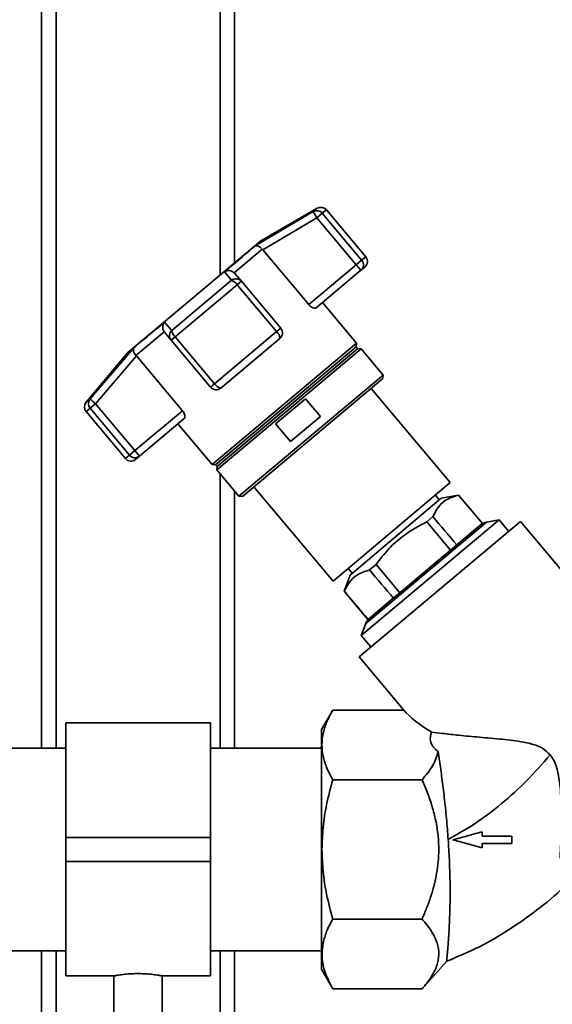
# Paper-space layout 'Blatt1' of a CAD drawing. Units: millimetres. Extents: x 0 to 5940, y 0 to 4200.
# Drawn here: x 2173 to 2283, y 2214 to 2418 of the extents above; entities that cross this region are included whole.
import ezdxf

# ---------------------------------------------------------------- set-up
doc = ezdxf.new("R2010")
doc.units = ezdxf.units.MM
doc.header["$LTSCALE"] = 10

psp = doc.layouts.new('Blatt1')

# ---------------------------------------------------------------- linework, layer by layer
at = {"color": 7, "linetype": 'Continuous', "lineweight": 35}
for p, q in [((2177.08, 2445.36), (2177.08, 2267.36)), ((2217.08, 2445.36), (2217.08, 2367.85)), ((2180.08, 2442.36), (2180.08, 2267.36)), ((2214.08, 2442.36), (2214.08, 2365.33)), ((2221.35, 2371.36), (2233.38, 2378.48)), ((2234.19, 2379.16), (2222.53, 2372.43)), ((2233.38, 2378.48), (2234.19, 2379.16)), ((2235.25, 2378.12), (2234.14, 2377.19)), ((2236.09, 2378.83), (2235.25, 2378.12)), ((2243.4, 2368.4), (2235.25, 2378.12)), ((2244.25, 2369.11), (2236.09, 2378.83)), ((2222.91, 2370.55), (2234.14, 2377.19)), ((2234.14, 2377.19), (2242.29, 2367.47)), ((2222.53, 2372.43), (2194.96, 2349.29)), ((2222.82, 2370.67), (2217, 2365.79)), ((2222.82, 2370.67), (2222.91, 2370.55)), ((2232.44, 2359.2), (2222.91, 2370.55)), ((2242.29, 2367.47), (2243.4, 2368.4)), ((2244.25, 2369.11), (2243.4, 2368.4)), ((2216.43, 2364.25), (2215, 2366.03)), ((2217.1, 2365.68), (2217, 2365.79)), ((2242.29, 2367.47), (2232.44, 2359.2)), ((2243.26, 2366.32), (2233.98, 2358.53)), ((2243.26, 2366.32), (2242.29, 2367.47)), ((2244.06, 2367), (2243.26, 2366.32)), ((2204.07, 2353.88), (2216.43, 2364.25)), ((2218.47, 2364.04), (2217.1, 2365.68)), ((2218.47, 2364.04), (2217.62, 2363.33)), ((2226.63, 2354.32), (2218.47, 2364.04)), ((2204.77, 2352.54), (2217.62, 2363.33)), ((2217.62, 2363.33), (2225.78, 2353.61)), ((2242.35, 2351.21), (2235.29, 2359.63)), ((2202.56, 2355.6), (2204.07, 2353.88)), ((2202.46, 2353.58), (2196.64, 2348.7)), ((2202.46, 2353.58), (2202.54, 2353.47)), ((2225.78, 2353.61), (2212.93, 2342.83)), ((2226.63, 2354.32), (2225.78, 2353.61)), ((2202.54, 2353.47), (2203.92, 2351.83)), ((2204.77, 2352.54), (2203.92, 2351.83)), ((2203.92, 2351.83), (2212.07, 2342.11)), ((2212.93, 2342.83), (2204.77, 2352.54)), ((2226.44, 2352.21), (2214.19, 2341.93)), ((2187.11, 2339.65), (2196.21, 2350.27)), ((2242.35, 2351.21), (2212.41, 2326.09)), ((2242.28, 2350.49), (2213.13, 2326.03)), ((2243.29, 2350.03), (2213.41, 2324.96)), ((2242.6, 2350.11), (2213.45, 2325.65)), ((2242.28, 2350.49), (2242.35, 2351.21)), ((2242.6, 2350.11), (2242.28, 2350.49)), ((2243.29, 2350.03), (2242.6, 2350.11)), ((2247.85, 2344.59), (2243.29, 2350.03)), ((2194.96, 2349.29), (2186.3, 2338.97)), ((2188.25, 2338.68), (2196.74, 2348.6)), ((2196.74, 2348.6), (2196.64, 2348.7)), ((2196.74, 2348.6), (2206.27, 2337.24)), ((2247.85, 2344.59), (2217.98, 2319.52)), ((2247.79, 2343.88), (2218.68, 2319.46)), ((2247.79, 2343.88), (2247.85, 2344.59)), ((2212.07, 2342.11), (2212.93, 2342.83)), ((2261.77, 2322.33), (2245.38, 2341.86)), ((2186.3, 2338.97), (2187.11, 2339.65)), ((2225.57, 2334.51), (2231.77, 2339.71)), ((2231.77, 2339.71), (2234.86, 2336.04)), ((2186.3, 2337.04), (2187.14, 2337.75)), ((2188.25, 2338.68), (2187.14, 2337.75)), ((2187.14, 2337.75), (2195.3, 2328.04)), ((2196.41, 2328.97), (2188.25, 2338.68)), ((2206.27, 2337.24), (2196.41, 2328.97)), ((2186.3, 2337.04), (2194.45, 2327.33)), ((2206.65, 2335.61), (2197.37, 2327.82)), ((2234.86, 2336.04), (2228.66, 2330.83)), ((2205.34, 2334.51), (2212.41, 2326.09)), ((2228.66, 2330.83), (2225.57, 2334.51)), ((2195.3, 2328.04), (2194.45, 2327.33)), ((2196.41, 2328.97), (2195.3, 2328.04)), ((2196.41, 2328.97), (2197.37, 2327.82)), ((2197.37, 2327.82), (2196.57, 2327.14)), ((2212.41, 2326.09), (2213.13, 2326.03)), ((2213.13, 2326.03), (2213.45, 2325.65)), ((2213.45, 2325.65), (2213.41, 2324.96)), ((2213.41, 2324.96), (2217.98, 2319.52)), ((2214.08, 2324.17), (2214.08, 2267.36)), ((2221.09, 2321.48), (2237.48, 2301.95)), ((2237.48, 2301.95), (2261.77, 2322.33)), ((2217.08, 2320.59), (2217.08, 2267.36)), ((2217.98, 2319.52), (2218.68, 2319.46)), ((2259.89, 2319.13), (2241, 2303.2)), ((2259.46, 2318.77), (2258.67, 2319.72)), ((2263.49, 2319.77), (2259.89, 2319.13)), ((2263.47, 2319.75), (2263.49, 2319.77)), ((2268.42, 2313.89), (2263.49, 2319.77)), ((2258.17, 2315.29), (2256.9, 2314.22)), ((2276.28, 2314.3), (2242.86, 2286.26)), ((2271.86, 2314.62), (2243.32, 2290.67)), ((2269.24, 2314.15), (2244.24, 2293.18)), ((2256.9, 2314.22), (2261.82, 2308.35)), ((2263.12, 2309.44), (2268.4, 2313.87)), ((2268.4, 2313.87), (2268.42, 2313.89)), ((2271.86, 2314.62), (2269.24, 2314.15)), ((2273.84, 2312.25), (2271.86, 2314.62)), ((2289.35, 2298.73), (2276.28, 2314.3)), ((2261.82, 2308.35), (2263.12, 2309.44)), ((2251.29, 2299.52), (2261.82, 2308.35)), ((2246.38, 2305.37), (2245.03, 2304.24)), ((2251.29, 2299.52), (2246.38, 2305.37)), ((2241, 2303.2), (2239.79, 2299.83)), ((2240.59, 2304.55), (2241.4, 2303.58)), ((2239.81, 2299.85), (2239.79, 2299.83)), ((2239.79, 2299.83), (2244.69, 2293.98)), ((2249.96, 2298.4), (2251.29, 2299.52)), ((2244.72, 2294), (2249.96, 2298.4)), ((2244.24, 2293.18), (2243.32, 2290.67)), ((2244.69, 2293.98), (2244.72, 2294)), ((2243.32, 2290.67), (2245.31, 2288.31)), ((2242.86, 2286.26), (2252.12, 2275.23)), ((2237.41, 2275.23), (2235.08, 2271.18)), ((2252.12, 2275.23), (2237.41, 2275.23)), ((2212.08, 2272.56), (2182.08, 2272.56)), ((2182.08, 2248.86), (2182.08, 2272.56)), ((2212.08, 2248.86), (2212.08, 2272.56)), ((2182.08, 2267.36), (2168.01, 2267.36)), ((2235.08, 2267.36), (2212.08, 2267.36)), ((2255.91, 2260.8), (2237.41, 2260.8)), ((2182.08, 2248.86), (2212.08, 2248.86)), ((2182.08, 2243.86), (2182.08, 2248.86)), ((2212.08, 2243.86), (2212.08, 2248.86)), ((2274.5, 2247.58), (2274.5, 2249.11)), ((2182.08, 2243.86), (2212.08, 2243.86)), ((2182.08, 2220.16), (2182.08, 2243.86)), ((2212.08, 2220.16), (2212.08, 2243.86)), ((2237.41, 2231.93), (2255.91, 2231.93)), ((2168.01, 2225.36), (2182.08, 2225.36)), ((2177.08, 2225.36), (2177.08, 2169.36)), ((2180.08, 2225.36), (2180.08, 2172.36)), ((2212.08, 2225.36), (2235.08, 2225.36)), ((2214.08, 2225.36), (2214.08, 2172.36)), ((2217.08, 2225.36), (2217.08, 2169.36)), ((2255.91, 2217.49), (2261.04, 2223.22)), ((2235.08, 2221.54), (2237.41, 2217.49)), ((2182.08, 2220.16), (2192.09, 2220.16)), ((2192.08, 2220.16), (2192.08, 2210.64)), ((2202.02, 2220.16), (2212.08, 2220.16)), ((2202.08, 2210.64), (2202.08, 2220.17)), ((2237.41, 2217.49), (2255.91, 2217.49))]:
    psp.add_line(p, q, dxfattribs=at)
at = {"color": 7, "linetype": 'Continuous', "lineweight": 35, "flags": 128}
for points in [[(2221.35, 2371.36), (2220.8, 2370.9), (2220.17, 2370.38), (2219.47, 2369.79), (2218.7, 2369.14), (2217.85, 2368.43), (2216.95, 2367.68), (2216, 2366.87), (2215, 2366.03)], [(2202.56, 2355.6), (2201.56, 2354.76), (2200.6, 2353.96), (2199.7, 2353.2), (2198.86, 2352.5), (2198.09, 2351.85), (2197.39, 2351.26), (2196.76, 2350.73), (2196.21, 2350.27)], [(2268.38, 2249.99), (2267.07, 2249.64), (2264.67, 2248.99), (2262.26, 2248.35)], [(2262.26, 2248.35), (2264.36, 2247.79), (2266.37, 2247.25), (2268.38, 2246.71)], [(2274.5, 2249.11), (2272.67, 2249.11), (2270.83, 2249.11), (2268.38, 2249.11)], [(2268.38, 2247.58), (2270.62, 2247.58), (2272.56, 2247.58), (2274.5, 2247.58)]]:
    psp.add_lwpolyline(points, dxfattribs=at)
at = {"color": 7, "linetype": 'Continuous', "lineweight": 35}
for centre, radius, start, end in [((2234.1, 2377.18), 1.49, 39.2581, 118.8037), ((2234.94, 2377.86), 1.5, 40, 120), ((2242.29, 2367.43), 1.48, 311.004, 40.97), ((2243.1, 2368.14), 1.5, 310, 40), ((2215.67, 2362.04), 2.34, 33.3839, 71.0527), ((2206.38, 2354.25), 2.34, 188.9473, 226.6161), ((2224.67, 2352.22), 1.78, 359.7073, 51.3522), ((2225.48, 2353.36), 1.5, 310, 40), ((2213.22, 2343.08), 1.5, 220, 310), ((2214.49, 2343.68), 1.78, 208.6478, 260.2927), ((2188.27, 2338.72), 1.49, 141.1963, 220.7419), ((2187.45, 2338.01), 1.5, 140, 220), ((2195.6, 2328.29), 1.5, 220, 310), ((2196.44, 2328.96), 1.48, 219.03, 308.996), ((2269.65, 2311.79), 2.4, 100, 130), ((2246.49, 2292.36), 2.4, 130, 160)]:
    psp.add_arc(centre, radius, start, end, dxfattribs=at)
for centre, major_axis, ratio, start_param, end_param in [((-1707.36, 7027.95), (-4436.7, 5266.58), 0.001125, 3.602802, 3.6053), ((-1707.36, 7027.95), (-4436.7, 5266.58), 0.001125, 2.677884, 2.680379), ((6226.87, -2427.69), (-4436.7, 5266.58), 0.001125, 5.825224, 5.827741), ((6226.87, -2427.69), (-4436.7, 5266.58), 0.001125, 0.455443, 0.457956), ((2280.6, 2275.23), (30.31, -5.13), 0.379473, 3.561082, 3.930316)]:
    psp.add_ellipse(centre, major_axis=major_axis, ratio=ratio, start_param=start_param, end_param=end_param, dxfattribs=at)
for points, knots in [([(2234.14, 2377.19), (2234.04, 2377.35), (2233.85, 2377.68), (2233.61, 2378.1), (2233.43, 2378.4), (2233.4, 2378.45), (2233.38, 2378.48)], [0, 0, 0, 0, 0.248638, 0.5, 0.749842, 1, 1, 1, 1]), ([(2222.82, 2370.67), (2222.7, 2370.8), (2222.45, 2371.09), (2222.04, 2371.34), (2221.77, 2371.41), (2221.62, 2371.42), (2221.51, 2371.42), (2221.42, 2371.39), (2221.35, 2371.36)], [0, 0, 0, 0, 0.236088, 0.49757, 0.748198, 0.775347, 0.827223, 1, 1, 1, 1]), ([(2215, 2366.03), (2215.15, 2366.1), (2215.45, 2366.25), (2216, 2366.27), (2216.56, 2366.14), (2216.86, 2365.9), (2217, 2365.79)], [0, 0, 0, 0, 0.251377, 0.502149, 0.763773, 1, 1, 1, 1]), ([(2216.43, 2364.25), (2216.59, 2364.35), (2216.92, 2364.55), (2217.5, 2364.59), (2218.06, 2364.43), (2218.34, 2364.17), (2218.47, 2364.04)], [0, 0, 0, 0, 0.250158, 0.5, 0.749842, 1, 1, 1, 1]), ([(2233.98, 2358.53), (2233.9, 2358.49), (2233.74, 2358.41), (2233.36, 2358.49), (2232.94, 2358.71), (2232.62, 2358.99), (2232.47, 2359.16), (2232.44, 2359.2)], [0, 0, 0, 0, 0.244454, 0.489087, 0.725616, 0.936033, 1, 1, 1, 1]), ([(2202.46, 2353.58), (2202.37, 2353.74), (2202.19, 2354.08), (2202.15, 2354.65), (2202.24, 2355.03), (2202.33, 2355.23), (2202.4, 2355.39), (2202.49, 2355.51), (2202.56, 2355.6)], [0, 0, 0, 0, 0.236088, 0.497571, 0.7482, 0.775352, 0.827229, 1, 1, 1, 1]), ([(2203.92, 2351.83), (2203.81, 2351.99), (2203.61, 2352.3), (2203.55, 2352.88), (2203.69, 2353.45), (2203.94, 2353.74), (2204.07, 2353.88)], [0, 0, 0, 0, 0.250158, 0.5, 0.749842, 1, 1, 1, 1]), ([(2196.21, 2350.27), (2196.16, 2350.17), (2196.07, 2349.98), (2196.11, 2349.58), (2196.29, 2349.13), (2196.53, 2348.84), (2196.64, 2348.7)], [0, 0, 0, 0, 0.251378, 0.502149, 0.763773, 1, 1, 1, 1]), ([(2187.11, 2339.65), (2187.13, 2339.63), (2187.18, 2339.6), (2187.42, 2339.4), (2187.65, 2339.2), (2187.91, 2338.98), (2188.11, 2338.81), (2188.25, 2338.68)], [0, 0, 0, 0, 0.249895, 0.499475, 0.659707, 0.750105, 1, 1, 1, 1]), ([(2206.27, 2337.24), (2206.36, 2337.12), (2206.54, 2336.87), (2206.72, 2336.48), (2206.81, 2336.11), (2206.8, 2335.79), (2206.7, 2335.67), (2206.65, 2335.61)], [0, 0, 0, 0, 0.184941, 0.369486, 0.56431, 0.782308, 1, 1, 1, 1]), ([(2258.17, 2315.29), (2258.49, 2315.96), (2259.15, 2317.31), (2260.85, 2318.94), (2262.52, 2319.46), (2263.47, 2319.75)], [0, 0, 0, 0, 0.29734, 0.601627, 1, 1, 1, 1]), ([(2246.38, 2305.37), (2247.22, 2306.47), (2248.93, 2308.7), (2252.42, 2311.81), (2255.28, 2313.35), (2256.9, 2314.22)], [0, 0, 0, 0, 0.299229, 0.605477, 1, 1, 1, 1]), ([(2268.11, 2313.63), (2268.07, 2313.59), (2267.98, 2313.52), (2267.29, 2312.94), (2266.22, 2312.04), (2264.77, 2310.83), (2263, 2309.34), (2260.99, 2307.65), (2258.8, 2305.82), (2257.29, 2304.55), (2256.53, 2303.91)], [0, 0, 0, 0, 0.124999, 0.249999, 0.374999, 0.5, 0.625001, 0.750001, 0.875001, 1, 1, 1, 1]), ([(2239.81, 2299.85), (2240.14, 2300.51), (2240.8, 2301.85), (2242.49, 2303.44), (2244.12, 2303.95), (2245.03, 2304.24)], [0, 0, 0, 0, 0.301454, 0.609996, 1, 1, 1, 1]), ([(2256.53, 2303.91), (2256.28, 2303.7), (2255.72, 2303.23), (2254.96, 2302.59), (2254.15, 2301.91), (2253.13, 2301.06), (2251.85, 2299.98), (2250.5, 2298.85), (2249.56, 2298.06), (2248.96, 2297.56), (2248.53, 2297.2), (2248.04, 2296.79), (2247.37, 2296.23), (2246.72, 2295.68), (2246.22, 2295.26), (2245.85, 2294.95), (2245.55, 2294.7), (2245.32, 2294.5), (2245.17, 2294.38), (2245.07, 2294.3), (2245, 2294.24), (2244.96, 2294.2), (2244.95, 2294.2), (2244.95, 2294.19)], [0, 0, 0, 0, 0.041843, 0.091358, 0.126688, 0.177111, 0.264687, 0.350506, 0.427277, 0.453743, 0.478935, 0.522059, 0.568572, 0.647174, 0.706613, 0.739139, 0.790236, 0.846623, 0.873362, 0.905021, 0.936681, 0.968341, 1, 1, 1, 1]), ([(2237.41, 2260.8), (2236.95, 2261.65), (2236.08, 2263.28), (2235.35, 2265.7), (2235.1, 2268.01), (2235.35, 2270.32), (2236.08, 2272.74), (2236.95, 2274.37), (2237.41, 2275.23)], [0, 0, 0, 0, 0.181165, 0.345356, 0.5, 0.654626, 0.818825, 1, 1, 1, 1]), ([(2257.86, 2270.68), (2257.7, 2270.07), (2257.47, 2269.14), (2257.98, 2267.91), (2258.57, 2267.18), (2259.07, 2266.77), (2259.24, 2266.63)], [0, 0, 0, 0, 0.439888, 0.658592, 0.885287, 1, 1, 1, 1]), ([(2257.86, 2270.68), (2258.58, 2270.59), (2260.06, 2270.39), (2263.25, 2270.02), (2267.22, 2269.65), (2271.76, 2269.26), (2275.67, 2268.86), (2278.67, 2268.24), (2280.86, 2267.5), (2281.95, 2266.44), (2282.46, 2265.95)], [0, 0, 0, 0, 0.132451, 0.269355, 0.440347, 0.61622, 0.772128, 0.850007, 0.930082, 1, 1, 1, 1]), ([(2259.24, 2266.63), (2259.11, 2266.14), (2258.86, 2265.14), (2258.1, 2263.67), (2257.13, 2262.22), (2256.31, 2261.27), (2255.91, 2260.8)], [0, 0, 0, 0, 0.2452546, 0.492772, 0.7457555, 1, 1, 1, 1]), ([(2261.33, 2248.41), (2261.21, 2249.86), (2260.99, 2252.82), (2260.53, 2257.09), (2260.04, 2261.13), (2259.59, 2264.31), (2259.34, 2266), (2259.24, 2266.63)], [0, 0, 0, 0, 0.214143, 0.43451, 0.647983, 0.868198, 1, 1, 1, 1]), ([(2282.46, 2265.95), (2280.85, 2264.12), (2277.72, 2260.55), (2272.52, 2255.83), (2267.11, 2251.7), (2263.24, 2249.5), (2261.33, 2248.41)], [0, 0, 0, 0, 0.26364, 0.516651, 0.761277, 1, 1, 1, 1]), ([(2284.5, 2244.58), (2284.57, 2245.83), (2284.71, 2248.38), (2284.81, 2252.76), (2284.75, 2256.63), (2284.49, 2259.86), (2284.08, 2262.41), (2283.46, 2264.54), (2282.68, 2265.64), (2282.46, 2265.95)], [0, 0, 0, 0, 0.199531, 0.404555, 0.613726, 0.720425, 0.828048, 0.950922, 1, 1, 1, 1]), ([(2235.18, 2246.36), (2235.23, 2247.87), (2235.32, 2250.97), (2236.09, 2255.81), (2236.95, 2259.07), (2237.41, 2260.8)], [0, 0, 0, 0, 0.308497, 0.635243, 1, 1, 1, 1]), ([(2255.91, 2260.8), (2256.29, 2259.89), (2257.07, 2258.08), (2258.04, 2255.26), (2258.79, 2252.35), (2259.19, 2249.86), (2259.35, 2247.86), (2259.4, 2246.04), (2259.3, 2243.88), (2258.97, 2241.4), (2258.44, 2238.92), (2257.72, 2236.51), (2256.88, 2234.17), (2256.23, 2232.68), (2255.91, 2231.93)], [0, 0, 0, 0, 0.098636, 0.197658, 0.29834, 0.399863, 0.449858, 0.499994, 0.582666, 0.665968, 0.751, 0.836511, 0.918141, 1, 1, 1, 1]), ([(2268.38, 2249.11), (2268.38, 2249.24), (2268.38, 2249.45), (2268.38, 2249.74), (2268.38, 2249.91), (2268.38, 2249.99)], [0, 0, 0, 0, 0.429994, 0.714997, 1, 1, 1, 1]), ([(2261.33, 2248.41), (2261.37, 2247.72), (2261.46, 2246.31), (2261.57, 2244.17), (2261.66, 2241.98), (2261.71, 2239.81), (2261.73, 2237.71), (2261.72, 2235.7), (2261.68, 2233.79), (2261.62, 2231.95), (2261.54, 2230.27), (2261.46, 2228.77), (2261.37, 2227.43), (2261.28, 2226.24), (2261.19, 2225.25), (2261.13, 2224.47), (2261.07, 2223.88), (2261.03, 2223.46), (2261, 2223.19), (2261.01, 2223.23), (2261.01, 2223.25)], [0, 0, 0, 0, 0.054303, 0.112522, 0.171142, 0.231042, 0.291395, 0.349239, 0.407505, 0.467146, 0.52729, 0.582398, 0.637943, 0.69493, 0.75245, 0.80283, 0.853621, 0.905278, 0.95739, 1, 1, 1, 1]), ([(2268.38, 2246.71), (2268.38, 2246.78), (2268.38, 2246.93), (2268.38, 2247.22), (2268.38, 2247.44), (2268.38, 2247.58)], [0, 0, 0, 0, 0.2505092, 0.5010184, 1, 1, 1, 1]), ([(2237.41, 2231.93), (2236.96, 2233.64), (2236.09, 2236.9), (2235.32, 2241.74), (2235.23, 2244.85), (2235.18, 2246.36)], [0, 0, 0, 0, 0.362329, 0.690705, 1, 1, 1, 1]), ([(2261.02, 2223.2), (2263.04, 2224.04), (2267.19, 2225.77), (2273.18, 2229.15), (2279.02, 2233.21), (2283.02, 2236.37), (2284.96, 2238.27), (2285.16, 2238.47)], [0, 0, 0, 0, 0.2275813, 0.4694403, 0.7163852, 0.9704239, 1, 1, 1, 1]), ([(2235.41, 2226.97), (2235.62, 2227.76), (2236.06, 2229.44), (2236.94, 2231.07), (2237.41, 2231.93)], [0, 0, 0, 0, 0.4712351, 1, 1, 1, 1]), ([(2255.91, 2231.93), (2256.25, 2231.53), (2256.93, 2230.74), (2257.8, 2229.52), (2258.52, 2228.27), (2259.03, 2227.02), (2259.42, 2225.4), (2259.4, 2223.79), (2258.96, 2222.19), (2258.43, 2220.99), (2257.74, 2219.81), (2256.9, 2218.64), (2256.24, 2217.88), (2255.91, 2217.49)], [0, 0, 0, 0, 0.086213, 0.172672, 0.260144, 0.348109, 0.426985, 0.587392, 0.669126, 0.75095, 0.8332, 0.916477, 1, 1, 1, 1]), ([(2237.41, 2217.49), (2236.83, 2218.62), (2235.73, 2220.75), (2235.03, 2223.94), (2235.29, 2225.97), (2235.41, 2226.97)], [0, 0, 0, 0, 0.364162, 0.686407, 1, 1, 1, 1]), ([(2192.09, 2220.16), (2192.13, 2220.17), (2192.22, 2220.19), (2193.02, 2220.33), (2194.25, 2220.5), (2195.68, 2220.62), (2196.66, 2220.64), (2197.08, 2220.64)], [0, 0, 0, 0, 0.199931, 0.410939, 0.625091, 0.841201, 1, 1, 1, 1]), ([(2197.08, 2220.64), (2197.63, 2220.63), (2198.75, 2220.61), (2200.23, 2220.46), (2201.36, 2220.29), (2202.01, 2220.17), (2202.01, 2220.17), (2202.02, 2220.17)], [0, 0, 0, 0, 0.212166, 0.424238, 0.638753, 0.854929, 1, 1, 1, 1])]:
    psp.add_open_spline(points, degree=3, knots=knots, dxfattribs=at)
for points in [[(2235.08, 2271.19), (2235.08, 2271.09), (2235.08, 2270.91), (2235.08, 2269.43), (2235.08, 2267.14), (2235.08, 2264.03), (2235.08, 2260.24), (2235.08, 2255.92), (2235.08, 2251.24), (2235.08, 2247.99), (2235.08, 2246.36)], [(2235.08, 2246.36), (2235.08, 2244.74), (2235.08, 2241.49), (2235.08, 2236.8), (2235.08, 2232.48), (2235.08, 2228.7), (2235.08, 2225.58), (2235.08, 2223.29), (2235.08, 2221.81), (2235.08, 2221.63), (2235.08, 2221.54)]]:
    psp.add_open_spline(points, degree=3, dxfattribs=at)

doc.saveas('drawing.dxf')
